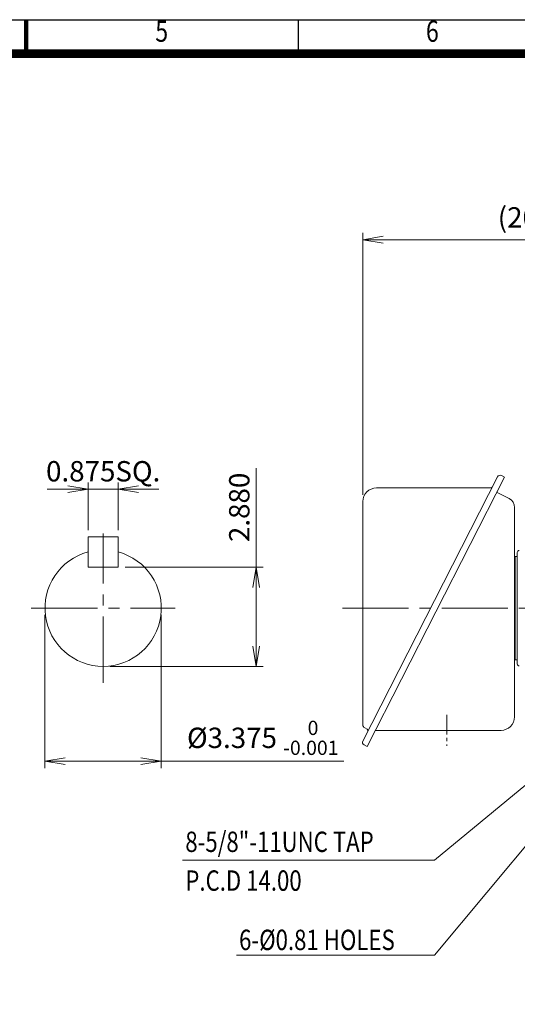
# Model space of a CAD drawing. Units: millimetres. Extents: x 0 to 3712, y 0 to 2625.
# Drawn here: x 1872 to 2605, y 924 to 2375 of the extents above; entities that cross this region are included whole.
import ezdxf
from ezdxf.enums import TextEntityAlignment as Align

# ---------------------------------------------------------------- set-up
doc = ezdxf.new("R2010")
doc.units = ezdxf.units.MM
doc.header["$LTSCALE"] = 130
doc.linetypes.add('CENTER2', pattern=[1.125, 0.75, -0.125, 0.125, -0.125])
doc.layers.get('0').update_dxf_attribs({"linetype": 'CONTINUOUS', "lineweight": 30})
doc.layers.get('DEFPOINTS').update_dxf_attribs({"linetype": 'CONTINUOUS'})
for name, color, linetype, lineweight in [('CENTER LINE', 1, 'CENTER2', 9), ('DIMENSION LINE', 2, 'CONTINUOUS', 13), ('OUTLINE', 3, 'CONTINUOUS', 20), ('외형선', 3, 'CONTINUOUS', 20), ('중심선', 1, 'CENTER2', 9)]:
    doc.layers.add(name, color=color, linetype=linetype, lineweight=lineweight)
doc.styles.add('ROMANS', font='romans.shx', dxfattribs={"width": 0.7, "height": 3.5, "bigfont": 'whgtxt.shx'})
doc.styles.get("Standard").update_dxf_attribs({"font": 'romans.shx', "width": 0.8, "bigfont": 'whgtxt.shx'})
doc.dimstyles.get("Standard").update_dxf_attribs({"dimscale": 11.7, "dimtxt": 3, "dimasz": 3, "dimexe": 1, "dimexo": 1, "dimgap": 1, "dimtad": 1, "dimzin": 1, "dimdsep": 46, "dimtxsty": 'Standard', "dimblk": 'OPEN', "dimcen": 0, "dimclrd": 2, "dimclre": 2, "dimclrt": 7, "dimadec": 1, "dimazin": 2, "dimtfac": 1, "dimtmove": 0, "dimatfit": 3, "dimldrblk": 'OPEN', "dimfxl": 1, "dimtolj": 1, "dimtzin": 0, "dimlwd": 9, "dimlwe": 9, "dimarcsym": 0})
doc.dimstyles.new('STANDARD$2', dxfattribs={"dimtxt": 3, "dimasz": 3, "dimexe": 1, "dimexo": 1, "dimgap": 1, "dimtad": 1, "dimdec": 1, "dimdsep": 46, "dimtxsty": 'Standard', "dimblk": 'OPEN', "dimcen": 0, "dimclrd": 2, "dimclre": 2, "dimclrt": 256, "dimadec": 1, "dimazin": 2, "dimtfac": 1, "dimtdec": 1, "dimtmove": 0, "dimatfit": 3, "dimldrblk": 'OPEN', "dimfxl": 1, "dimtolj": 1, "dimtzin": 0, "dimlwd": 9, "dimlwe": 9, "dimarcsym": 0})

# ---------------------------------------------------------------- blocks, each defined once
blk = doc.blocks.new('HS_A4_S_L(210X297MM)')
at = {"color": 0}
blk.add_line((18, 190), (283, 190), dxfattribs=at)
at = {"lineweight": 100}
blk.add_line((150.5, 186), (150.5, 190), dxfattribs=at)
for p, q in [((182.62, 186), (182.62, 190)), ((18, 186), (283, 186))]:
    blk.add_line(p, q)
at = {"color": 3, "const_width": 1}
blk.add_lwpolyline([(22, 18), (279, 18), (279, 186), (22, 186), (22, 17.5)], dxfattribs=at)
at = {"style": 'ROMANS', "width": 0.8}
for s, p in [('5', (166.48, 188.32)), ('6', (198.39, 188.32))]:
    blk.add_text(s, height=2.5, dxfattribs=at).set_placement(p, align=Align.MIDDLE)
blk = doc.blocks.new('_Open')
at = {"color": 0, "linetype": 'ByBlock', "lineweight": -2}
for p, q in [((-1, 0.167), (0, 0)), ((-1, -0.167), (0, 0)), ((0, 0), (-1, 0))]:
    blk.add_line(p, q, dxfattribs=at)
blk = doc.blocks.new('*D24')
at = {"layer": 'DEFPOINTS', "color": 0, "transparency": 16777216}
for p in [(2905.1, 2050.8), (2905.1, 1944.4), (2377.4, 1665)]:
    blk.add_point(p, dxfattribs=at)
at = {"layer": 'DIMENSION LINE', "color": 2, "lineweight": 9, "transparency": 16777216}
for p, q in [((2377.4, 1675), (2377.4, 2060.8)), ((2905.1, 1954.4), (2905.1, 2060.8)), ((2407.4, 2050.8), (2875.1, 2050.8))]:
    blk.add_line(p, q, dxfattribs=at)
at = {"layer": 'DIMENSION LINE', "color": 2, "lineweight": 9, "transparency": 16777216, "xscale": 30, "yscale": 30, "zscale": 30, "rotation": 180}
blk.add_blockref('_Open', (2377.4, 2050.8), dxfattribs=at)
at = {"layer": 'DIMENSION LINE', "color": 2, "lineweight": 9, "transparency": 16777216, "xscale": 30, "yscale": 30, "zscale": 30}
blk.add_blockref('_Open', (2905.1, 2050.8), dxfattribs=at)
at = {"layer": 'DIMENSION LINE', "color": 7, "transparency": 16777216, "insert": (2641.2, 2083.7), "char_height": 30, "attachment_point": 5}
blk.add_mtext('\\A1;(20.80)', dxfattribs=at)
blk = doc.blocks.new('*D46')
at = {"layer": 'DEFPOINTS', "color": 0, "transparency": 16777216}
for p in [(2016.9, 1683.2), (1972.4, 1612.9), (2016.9, 1612.9)]:
    blk.add_point(p, dxfattribs=at)
at = {"layer": 'DIMENSION LINE', "color": 2, "lineweight": 9, "transparency": 16777216}
for p, q in [((1942.4, 1683.2), (1912.4, 1683.2)), ((1972.4, 1622.9), (1972.4, 1693.2)), ((1972.4, 1683.2), (2016.9, 1683.2)), ((2016.9, 1622.9), (2016.9, 1693.2)), ((2046.9, 1683.2), (2076.9, 1683.2))]:
    blk.add_line(p, q, dxfattribs=at)
at = {"layer": 'DIMENSION LINE', "color": 2, "lineweight": 9, "transparency": 16777216, "xscale": 30, "yscale": 30, "zscale": 30}
blk.add_blockref('_Open', (1972.4, 1683.2), dxfattribs=at)
at = {"layer": 'DIMENSION LINE', "color": 2, "lineweight": 9, "transparency": 16777216, "xscale": 30, "yscale": 30, "zscale": 30, "rotation": 180}
blk.add_blockref('_Open', (2016.9, 1683.2), dxfattribs=at)
at = {"layer": 'DIMENSION LINE', "color": 7, "transparency": 16777216, "insert": (1994.7, 1709.6), "char_height": 30, "attachment_point": 5}
blk.add_mtext('\\A1;0.875SQ.', dxfattribs=at)
blk = doc.blocks.new('*D47')
at = {"layer": 'DEFPOINTS', "color": 0, "transparency": 16777216}
for p in [(2016.9, 1568.4), (2220.3, 1568.4), (1994.7, 1422.1)]:
    blk.add_point(p, dxfattribs=at)
at = {"layer": 'DIMENSION LINE', "color": 2, "lineweight": 9, "transparency": 16777216}
for p, q in [((2220.3, 1568.4), (2220.3, 1714.4)), ((2026.9, 1568.4), (2230.3, 1568.4)), ((2220.3, 1452.1), (2220.3, 1538.4)), ((2004.7, 1422.1), (2230.3, 1422.1))]:
    blk.add_line(p, q, dxfattribs=at)
at = {"layer": 'DIMENSION LINE', "color": 2, "lineweight": 9, "transparency": 16777216, "xscale": 30, "yscale": 30, "zscale": 30}
for p, rotation in [((2220.3, 1568.4), 90), ((2220.3, 1422.1), 270)]:
    blk.add_blockref('_Open', p, dxfattribs=dict(at, rotation=rotation))
at = {"layer": 'DIMENSION LINE', "color": 7, "transparency": 16777216, "insert": (2195.3, 1656.4), "char_height": 30, "attachment_point": 5, "rotation": 90}
blk.add_mtext('\\A1;2.880 ', dxfattribs=at)
blk = doc.blocks.new('*D48')
at = {"layer": 'DEFPOINTS', "color": 0, "transparency": 16777216}
for p in [(1908.9, 1507.9), (2080.4, 1507.9), (2080.4, 1282.3)]:
    blk.add_point(p, dxfattribs=at)
at = {"layer": 'DIMENSION LINE', "color": 2, "lineweight": 9, "transparency": 16777216}
for p, q in [((1908.9, 1497.9), (1908.9, 1272.3)), ((2080.4, 1497.9), (2080.4, 1272.3)), ((1938.9, 1282.3), (2050.4, 1282.3)), ((2080.4, 1282.3), (2349.4, 1282.3))]:
    blk.add_line(p, q, dxfattribs=at)
at = {"layer": 'DIMENSION LINE', "color": 2, "lineweight": 9, "transparency": 16777216, "xscale": 30, "yscale": 30, "zscale": 30, "rotation": 180}
blk.add_blockref('_Open', (1908.9, 1282.3), dxfattribs=at)
at = {"layer": 'DIMENSION LINE', "color": 2, "lineweight": 9, "transparency": 16777216, "xscale": 30, "yscale": 30, "zscale": 30}
blk.add_blockref('_Open', (2080.4, 1282.3), dxfattribs=at)
at = {"layer": 'DIMENSION LINE', "color": 7, "transparency": 16777216, "insert": (2229.9, 1316.8), "char_height": 30, "attachment_point": 5}
blk.add_mtext('\\A1;%%C3.375 {\\Fromans|c129;\\H0.7x;\\S 0^ -0.001;}', dxfattribs=at)
blk = doc.blocks.new('*D79')
at = {"layer": 'DEFPOINTS', "color": 0, "transparency": 16777216}
for p in [(3040, 1642.7), (3021.7, 1624.4), (3338.1, 1623.9), (2347.4, 1507.9), (3212.6, 1507.9)]:
    blk.add_point(p, dxfattribs=at)
at = {"layer": 'DIMENSION LINE', "color": 2, "lineweight": 9, "transparency": 16777216}
for p, q in [((3047, 1649.8), (3229.1, 1831.9)), ((3222.6, 1507.9), (3363.4, 1507.9))]:
    blk.add_line(p, q, dxfattribs=at)
blk.add_arc((2905.1, 1507.9), 448.3, 3.8349, 41.1651, dxfattribs=at)
at = {"layer": 'DIMENSION LINE', "color": 2, "lineweight": 9, "transparency": 16777216, "xscale": 30, "yscale": 30, "zscale": 30}
for p, rotation in [((3222.1, 1824.9), 133.0825540604682), ((3353.4, 1507.9), 271.9174459395315)]:
    blk.add_blockref('_Open', p, dxfattribs=dict(at, rotation=rotation))
at = {"layer": 'DIMENSION LINE', "color": 7, "transparency": 16777216, "insert": (3342.4, 1689), "char_height": 30, "attachment_point": 5, "rotation": 292.5}
blk.add_mtext('\\A1;45°', dxfattribs=at)

msp = doc.modelspace()

# ---------------------------------------------------------------- linework, layer by layer
at = {"layer": 'CENTER LINE'}
for p, q in [((1994.659, 1397.9362), (1994.659, 1617.7965)), ((1888.6638, 1507.8663), (2100.6543, 1507.8663))]:
    msp.add_line(p, q, dxfattribs=at)
at = {"layer": 'CENTER LINE', "ltscale": 0.3}
msp.add_line((2501.0802, 1350.8122), (2501.0802, 1304.9205), dxfattribs=at)
at = {"layer": 'OUTLINE'}
for p, q in [((2377.3754, 1312.1027), (2575.7692, 1701.4726)), ((2383.7096, 1304.0493), (2586.0077, 1701.0818)), ((2581.5527, 1703.3518), (2586.0077, 1701.0818)), ((2566.1448, 1684.989), (2397.4077, 1684.989)), ((2574.6126, 1678.7176), (2592.8901, 1669.4047)), ((2377.4077, 1664.989), (2377.4077, 1335.9133)), ((2601.0802, 1347.8663), (2601.0802, 1656.0396)), ((1972.434, 1568.4453), (1972.434, 1612.8953)), ((1972.434, 1612.8953), (2016.884, 1612.8953)), ((2016.884, 1568.4453), (2016.884, 1612.8953)), ((2602.0802, 1431.8663), (2602.0802, 1583.8663)), ((2602.0802, 1583.8663), (2605.0802, 1583.8663)), ((2605.0802, 1431.8663), (2605.0802, 1583.8663)), ((1972.434, 1568.4453), (2016.884, 1568.4453)), ((2602.0802, 1431.8663), (2605.0802, 1431.8663)), ((2380.1378, 1331.4583), (2383.9922, 1329.4944)), ((2395.8449, 1327.8663), (2581.0802, 1327.8663)), ((2379.2545, 1306.3193), (2383.7096, 1304.0493))]:
    msp.add_line(p, q, dxfattribs=at)
for centre, radius, start, end in [((2579.6005, 1699.5204), 4.3, 63, 153), ((2397.4077, 1664.989), 20, 90, 180), ((2566.1448, 1686.989), 2, 270, 333), ((2586.0802, 1656.0396), 15, 0, 63), ((1994.659, 1507.8663), 85.725, 105.0261138, 74.9738862), ((2602.0802, 1584.8663), 1, 180, 270), ((2602.0802, 1430.8663), 1, 90, 180), ((2382.4077, 1335.9133), 5, 180, 243), ((2581.0802, 1347.8663), 20, 270, 0), ((2383.0842, 1327.7123), 2, 333, 63), ((2381.2067, 1310.1506), 4.3, 153, 243)]:
    msp.add_arc(centre, radius, start, end, dxfattribs=at)
at = {"layer": '외형선'}
msp.add_line((2605.0802, 1425.7634), (2605.0802, 1589.9693), dxfattribs=at)
for centre, start, end in [((2608.0802, 1589.9693), 92, 180), ((2608.0802, 1425.7634), 180, 268)]:
    msp.add_arc(centre, 3, start, end, dxfattribs=at)
at = {"layer": '중심선'}
msp.add_line((2347.4077, 1507.8663), (3212.5633, 1507.8663), dxfattribs=at)

# ---------------------------------------------------------------- block references
at = {"lineweight": 0, "xscale": 12.5, "yscale": 12.5, "zscale": 12.5}
msp.add_blockref('HS_A4_S_L(210X297MM)', (0, 0), dxfattribs=at)

# ---------------------------------------------------------------- texts
at = {"layer": 'DIMENSION LINE', "color": 7, "width": 0.8}
for s, p in [('8-5/8"-11UNC TAP', (2115.7727, 1178.6331)), ('P.C.D 14.00', (2115.7727, 1121.4809)), ('6-%%C0.81 HOLES', (2195.0174, 1034.1062))]:
    msp.add_text(s, height=30, dxfattribs=at).set_placement(p, align=Align.TOP_LEFT)

# ---------------------------------------------------------------- dimensions: what is measured, and where the dimension line sits
at = {"layer": 'DIMENSION LINE'}
for base, p1, p2, angle, text, override, picture, middle in [((2905.0802, 2050.8041), (2377.4077, 1664.989), (2905.0802, 1944.4269), 180, '(20.80)', {"dimscale": 10, "dimclrt": 7, "dimtfac": 0.55, "dimtdec": 3, "dimtmove": 0}, '*D24', (2641.244, 2050.8041)), ((2220.2727, 1568.4453), (1994.659, 1422.1413), (2016.884, 1568.4453), 90, '2.880 ', {"dimscale": 10, "dimclrt": 7}, '*D47', (2220.2727, 1656.4453))]:
    dim = msp.add_linear_dim(base=base, p1=p1, p2=p2, angle=angle, text=text, dimstyle='Standard', override=override, dxfattribs=at)
    dim.commit()
    dim.dimension.update_dxf_attribs({"geometry": picture, "text_midpoint": middle, "dimtype": 160})
dim = msp.add_angular_dim_2l(base=(3338.1078, 1623.8957), line1=((2347.4077, 1507.8663), (3212.5633, 1507.8663)), line2=((3039.952, 1642.7381), (3021.6556, 1624.4417)), dimstyle='STANDARD$2', override={"dimscale": 10, "dimdec": 2, "dimzin": 1, "dimclrt": 7, "dimadec": 2, "dimtfac": 0.55, "dimtdec": 3}, dxfattribs=at)
dim.commit()
dim.dimension.update_dxf_attribs({"geometry": '*D79', "text_midpoint": (3342.3553, 1688.9916)})
dim = msp.add_linear_dim(base=(2016.884, 1683.1877), p1=(1972.434, 1612.8953), p2=(2016.884, 1612.8953), text='0.875SQ.', dimstyle='Standard', override={"dimscale": 10, "dimclrt": 7, "dimtfac": 0.55, "dimtdec": 3}, dxfattribs=at)
dim.commit()
dim.dimension.update_dxf_attribs({"geometry": '*D46', "text_midpoint": (1994.659, 1683.1877), "dimtype": 160})
dim = msp.add_linear_dim(base=(2080.384, 1282.2527), p1=(1908.934, 1507.8663), p2=(2080.384, 1507.8663), text='%%C3.375 {\\Fromans|c129;\\H0.7x;\\S 0^ -0.001;}', dimstyle='Standard', override={"dimscale": 10, "dimclrt": 7}, dxfattribs=at)
dim.commit()
dim.dimension.update_dxf_attribs({"geometry": '*D48', "text_midpoint": (2229.9054, 1316.7527)})

# ---------------------------------------------------------------- leaders
for points in [[(2773.744, 1376.5301), (2483.0332, 1136.6608), (2111.7527, 1136.6608)], [(2676.5802, 1228.8663), (2483.0332, 996.6608), (2190.9974, 996.6608)]]:
    msp.add_leader(points, dimstyle='Standard', override={"dimscale": 10, "dimclrt": 7}, dxfattribs=at)

doc.saveas('drawing.dxf')
